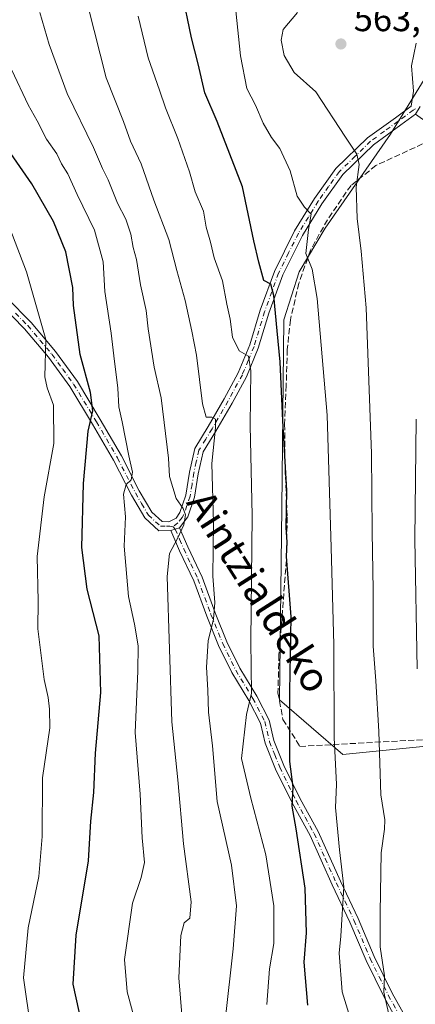
# Model space of a CAD drawing. Units: metres. Extents: x 623625 to 627055, y 4778136 to 4780512.
# Drawn here: x 624029 to 624139, y 4778501 to 4778773 of the extents above; entities that cross this region are included whole.
import ezdxf
from ezdxf.enums import TextEntityAlignment as Align

# ---------------------------------------------------------------- set-up
doc = ezdxf.new("R2010")
doc.units = ezdxf.units.M
doc.header["$MEASUREMENT"] = 0
doc.linetypes.add('DGN Style 3', pattern=[2.307223458686699, 1.648016756204785, -0.6592067024819142])
doc.linetypes.add('DGN Style 4', pattern=[2.6384748266838614, 1.318413404963828, -0.6592067024819142, 0.001648016756204785, -0.6592067024819142])
for name, color, linetype, lineweight in [('Camino Cxs', 7, 'Continuous', 0), ('Camino eje', 30, 'DGN Style 4', 13), ('Comarca CxS', 21, 'Continuous', 0), ('Comunidad Autónoma CxS', 142, 'Continuous', 0), ('Curva de nivel maestra', 30, 'Continuous', 30), ('Curva de nivel normal', 30, 'Continuous', 0), ('Municipio CxS', 4, 'Continuous', 0), ('Muro lineal', 1, 'DGN Style 3', 13), ('Pastizal CxS', 92, 'Continuous', 0), ('Prado CxS', 92, 'Continuous', 0), ('Provincia CxS', 1, 'Continuous', 0), ('Punto de cota en terreno', 7, 'Continuous', 0), ('Rótulo de punto de cota en terreno', 7, 'Continuous', 0), ('Texto cartográfico', 7, 'Continuous', 0)]:
    doc.layers.add(name, color=color, linetype=linetype, lineweight=lineweight)
doc.styles.add('Style-Arial', font='txt')

# ---------------------------------------------------------------- blocks, each defined once
blk = doc.blocks.new('5PATER')
at = {"layer": 'Punto de cota en terreno', "linetype": 'Continuous', "lineweight": 0}
h = blk.add_hatch(color=51, dxfattribs=at)
edge = h.paths.add_edge_path()
edge.add_ellipse((0, 0), major_axis=(-0.1095731443231308, -0.1110710700762829), ratio=0.9994222409660322, start_angle=0, end_angle=360)

msp = doc.modelspace()

# ---------------------------------------------------------------- linework, layer by layer
at = {"layer": 'Camino Cxs', "color": 7, "linetype": 'Continuous', "lineweight": 0, "extrusion": (-0.2100506270816231, -0.0616264236922785, 0.9757463389454847), "elevation": -425052.9236826352, "flags": 128}
msp.add_lwpolyline([(-4409669.13670822, 1897089.762711349), (-4409669.13670822, 1897087.178019947)], dxfattribs=at)
msp.add_lwpolyline([(-4409669.13670822, 1897089.762711349), (-4409669.13670822, 1897087.178019947)], dxfattribs=at)
at = {"layer": 'Camino Cxs', "color": 7, "linetype": 'Continuous', "lineweight": 0}
for points in [[(624071.2200999996, 4778632.280099999, 536.6609999999928), (624067.9001000002, 4778632.210100001, 536.4060000000027), (624064.0500999996, 4778635.7601, 534.3499000000012), (624060.3501000004, 4778642.050100001, 532.2790999999997), (624055.4001000002, 4778651.720100001, 528.8892000000051), (624049.6001000004, 4778661.6601, 525.8592000000062), (624043.3300999999, 4778671.9901, 525.1947999999975), (624037.4101, 4778680.140100001, 522.8531999999977), (624030.7801000001, 4778687.9901, 518.4196999999986), (624024.1401000004, 4778694.7501, 516.7271000000037), (624015.5100999996, 4778703.0001, 514.7673000000068), (624007.0201000003, 4778712.880100001, 514.1273999999976), (623998.5800999999, 4778723.2501, 513.062300000005), (623990.9901000002, 4778732.0601, 512.772100000002), (623985.0201000003, 4778740.2401, 511.554999999993), (623980.3601000002, 4778748.850099999, 512.8626999999979), (623974.7401000002, 4778758.370100001, 510.0339999999997), (623969.4801000003, 4778765.5701, 511.5820999999996), (623965.4301000005, 4778772.2501, 508.1641999999993), (623961.6001000004, 4778780.640100001, 507.0666999999958)], [(624025.8901000004, 4778696.520099999, 517.8025000000052), (624032.6300999997, 4778689.670100001, 519.5933999999979), (624039.3800999997, 4778681.690099999, 525.9133000000002), (624045.4101, 4778673.370100001, 527.2829999999958), (624051.7401000002, 4778662.940099999, 527.085500000001), (624057.5900999998, 4778652.920100001, 529.6330000000017), (624062.5401, 4778643.2601, 534.3202000000019), (624066.0100999996, 4778637.350099999, 537.8975999999967), (624068.8501000004, 4778634.7301, 538.2364999999991), (624070.7100999998, 4778634.640100001, 538.6281000000017), (624072.7500999998, 4778635.710100001, 540.238599999997), (624073.7500999998, 4778637.2601, 541.2232999999978), (624075.3800999997, 4778642.050100001, 543.8516999999993), (624076.3901000004, 4778648.4101, 540.9278999999951), (624077.8501000004, 4778654.9301, 538.6463999999978), (624081.5800999999, 4778660.970100001, 540.1929999999993), (624085.9901000002, 4778668.6601, 542.6757999999973), (624089.8901000004, 4778675.8201, 544.5130999999965), (624093.0800999999, 4778683.4901, 546.5485000000045), (624095.9801000003, 4778693.0701, 548.9131999999954), (624099.8701, 4778703.8201, 551.536500000002), (624105.4501, 4778714.9801, 555.3087999999989), (624110.9501, 4778723.890100001, 557.9475999999995), (624116.8901000004, 4778732.200099999, 569.5043000000006), (624125.6601, 4778740.710100001, 564.5013999999937), (624133.3300999999, 4778746.2501, 564.6953000000067), (624137.6601, 4778749.450099999, 565.0617000000057), (624138.3400999998, 4778753.5601, 566.6760000000068), (624137.7600999996, 4778760.5801, 565.2688999999956), (624139.1001000004, 4778766.790100001, 562.4640000000073)], [(624025.8901000004, 4778696.520099999, 517.8025000000052), (624032.6300999997, 4778689.670100001, 519.5933999999979), (624039.3800999997, 4778681.690099999, 525.9133000000002), (624045.4101, 4778673.370100001, 527.2829999999958), (624051.7401000002, 4778662.940099999, 527.085500000001), (624057.5900999998, 4778652.920100001, 529.6330000000017), (624062.5401, 4778643.2601, 534.3202000000019), (624066.0100999996, 4778637.350099999, 537.8975999999967), (624068.8501000004, 4778634.7301, 538.2364999999991), (624070.7100999998, 4778634.640100001, 538.6281000000017), (624072.7500999998, 4778635.710100001, 540.238599999997), (624073.7500999998, 4778637.2601, 541.2232999999978), (624075.3800999997, 4778642.050100001, 543.8516999999993), (624076.3901000004, 4778648.4101, 540.9278999999951), (624077.8501000004, 4778654.9301, 538.6463999999978), (624081.5800999999, 4778660.970100001, 540.1929999999993), (624085.9901000002, 4778668.6601, 542.6757999999973), (624089.8901000004, 4778675.8201, 544.5130999999965), (624093.0800999999, 4778683.4901, 546.5485000000045), (624095.9801000003, 4778693.0701, 548.9131999999954), (624099.8701, 4778703.8201, 551.536500000002), (624105.4501, 4778714.9801, 555.3087999999989), (624110.9501, 4778723.890100001, 557.9475999999995), (624116.8901000004, 4778732.200099999, 569.5043000000006), (624125.6601, 4778740.710100001, 564.5013999999937), (624133.3300999999, 4778746.2501, 564.6953000000067), (624137.6601, 4778749.450099999, 565.0617000000057), (624138.3400999998, 4778753.5601, 566.6760000000068), (624137.7600999996, 4778760.5801, 565.2688999999956), (624139.1001000004, 4778766.790100001, 562.4640000000073)], [(624140.1801000005, 4778749.3301, 564.6052000000054), (624138.8400999998, 4778747.210100001, 563.9067000000068), (624134.8000999996, 4778744.2301, 563.7118999999948), (624127.2701000003, 4778738.780099999, 564.7618999999977), (624118.7901, 4778730.5701, 570.3693000000058), (624113.0301000001, 4778722.5001, 558.4303999999975), (624107.6300999997, 4778713.7601, 555.517200000002), (624102.1700999998, 4778702.8301, 551.7839999999997), (624098.3501000004, 4778692.280099999, 549.4689000000071), (624095.4301000005, 4778682.640100001, 547.3056999999973), (624092.1501000002, 4778674.7401, 544.8450000000012), (624088.1700999998, 4778667.440099999, 542.9931999999973), (624083.7301000003, 4778659.700099999, 540.8530000000028), (624080.2001, 4778653.970100001, 539.3613000000041), (624078.8400999998, 4778647.940099999, 539.9372000000003), (624077.8201000001, 4778641.450099999, 540.6754999999976), (624075.9901000002, 4778636.0701, 538.9150999999983), (624073.6401000004, 4778632.9901, 537.226800000004), (624071.2200999996, 4778632.280099999, 536.6609999999928), (624067.9001000002, 4778632.210100001, 536.4060000000027), (624064.0500999996, 4778635.7601, 534.3499000000012), (624060.3501000004, 4778642.050100001, 532.2790999999997), (624055.4001000002, 4778651.720100001, 528.8892000000051), (624049.6001000004, 4778661.6601, 525.8592000000062), (624043.3300999999, 4778671.9901, 525.1947999999975), (624037.4101, 4778680.140100001, 522.8531999999977), (624030.7801000001, 4778687.9901, 518.4196999999986), (624024.1401000004, 4778694.7501, 516.7271000000037)], [(624142.3701, 4778744.770099999, 564.1922999999952), (624138.8400999998, 4778747.210100001, 563.9067000000068), (624140.1801000005, 4778749.3301, 564.6052000000054)], [(624138.8400999998, 4778747.210100001, 563.9067000000068), (624134.8000999996, 4778744.2301, 563.7118999999948), (624127.2701000003, 4778738.780099999, 564.7618999999977), (624118.7901, 4778730.5701, 570.3693000000058), (624113.0301000001, 4778722.5001, 558.4303999999975), (624107.6300999997, 4778713.7601, 555.517200000002), (624102.1700999998, 4778702.8301, 551.7839999999997), (624098.3501000004, 4778692.280099999, 549.4689000000071), (624095.4301000005, 4778682.640100001, 547.3056999999973), (624092.1501000002, 4778674.7401, 544.8450000000012), (624088.1700999998, 4778667.440099999, 542.9931999999973), (624083.7301000003, 4778659.700099999, 540.8530000000028), (624080.2001, 4778653.970100001, 539.3613000000041), (624078.8400999998, 4778647.940099999, 539.9372000000003), (624077.8201000001, 4778641.450099999, 540.6754999999976), (624075.9901000002, 4778636.0701, 538.9150999999983), (624073.6401000004, 4778632.9901, 537.226800000004)], [(624142.3701, 4778744.770099999, 564.1922999999952), (624138.8400999998, 4778747.210100001, 563.9067000000068)], [(624136.6700999998, 4778491.800100001, 561.5308999999979), (624130.2701000003, 4778503.4101, 560.1723000000056), (624125.2100999998, 4778513.610099999, 558.4026000000014), (624120.7301000003, 4778524.1601, 556.1676000000007), (624115.8601000002, 4778534.450099999, 553.9686999999976), (624109.7301000003, 4778548.040100001, 551.7838999999949), (624104.7901, 4778557.0601, 550.1128000000026), (624100.2001, 4778566.4001, 549.2016000000004), (624097.3501000004, 4778573.590100001, 548.4171999999963), (624096.0800999999, 4778579.0701, 546.9775999999983), (624092.8201000001, 4778585.3201, 545.199299999993), (624088.1101000002, 4778593.090100001, 542.9719999999943), (624084.4700999996, 4778600.550100001, 541.3672999999981), (624081.1700999998, 4778608.620100001, 544.0688999999984), (624077.5800999999, 4778618.420100001, 549.860400000005), (624073.6801000005, 4778626.700099999, 542.3438000000025), (624071.2200999996, 4778632.280099999, 536.6609999999928), (624073.6401000004, 4778632.9901, 537.226800000004), (624075.9600999998, 4778627.7401, 540.2122999999992), (624079.8901000004, 4778619.380100001, 547.2393000000011), (624083.5000999998, 4778609.520099999, 544.1656999999977), (624086.7500999998, 4778601.5701, 542.101800000004), (624090.3000999996, 4778594.290100001, 543.8300000000017), (624095.0000999998, 4778586.540100001, 546.2311999999947), (624098.4401000004, 4778579.950099999, 547.7600999999995), (624099.7401000002, 4778574.3301, 548.829700000002), (624102.4901000002, 4778567.4101, 549.7085999999981), (624107.0100999996, 4778558.210100001, 550.829700000002), (624111.9600999998, 4778549.1601, 552.553899999999), (624118.1300999997, 4778535.5001, 554.828800000003), (624123.0100999996, 4778525.1801, 557.0322000000015), (624127.4801000003, 4778514.6501, 559.1885000000038), (624132.4801000003, 4778504.5601, 561.0869999999995), (624138.8400999998, 4778493.040100001, 562.6579000000056)], [(624136.6700999998, 4778491.800100001, 561.5308999999979), (624130.2701000003, 4778503.4101, 560.1723000000056), (624125.2100999998, 4778513.610099999, 558.4026000000014), (624120.7301000003, 4778524.1601, 556.1676000000007), (624115.8601000002, 4778534.450099999, 553.9686999999976), (624109.7301000003, 4778548.040100001, 551.7838999999949), (624104.7901, 4778557.0601, 550.1128000000026), (624100.2001, 4778566.4001, 549.2016000000004), (624097.3501000004, 4778573.590100001, 548.4171999999963), (624096.0800999999, 4778579.0701, 546.9775999999983), (624092.8201000001, 4778585.3201, 545.199299999993), (624088.1101000002, 4778593.090100001, 542.9719999999943), (624084.4700999996, 4778600.550100001, 541.3672999999981), (624081.1700999998, 4778608.620100001, 544.0688999999984), (624077.5800999999, 4778618.420100001, 549.860400000005), (624073.6801000005, 4778626.700099999, 542.3438000000025), (624071.2200999996, 4778632.280099999, 536.6609999999928)], [(624073.6401000004, 4778632.9901, 537.226800000004), (624075.9600999998, 4778627.7401, 540.2122999999992), (624079.8901000004, 4778619.380100001, 547.2393000000011), (624083.5000999998, 4778609.520099999, 544.1656999999977), (624086.7500999998, 4778601.5701, 542.101800000004), (624090.3000999996, 4778594.290100001, 543.8300000000017), (624095.0000999998, 4778586.540100001, 546.2311999999947), (624098.4401000004, 4778579.950099999, 547.7600999999995), (624099.7401000002, 4778574.3301, 548.829700000002), (624102.4901000002, 4778567.4101, 549.7085999999981), (624107.0100999996, 4778558.210100001, 550.829700000002), (624111.9600999998, 4778549.1601, 552.553899999999), (624118.1300999997, 4778535.5001, 554.828800000003), (624123.0100999996, 4778525.1801, 557.0322000000015), (624127.4801000003, 4778514.6501, 559.1885000000038), (624132.4801000003, 4778504.5601, 561.0869999999995), (624138.8400999998, 4778493.040100001, 562.6579000000056)]]:
    msp.add_polyline3d(points, dxfattribs=at)
at = {"layer": 'Camino eje', "color": 30, "linetype": 'DGN Style 4', "lineweight": 13}
for points in [[(624138.8932999996, 4778748.6633, 564.4766999999993), (624138.2500999998, 4778748.3301, 564.3410000000003), (624136.0850999998, 4778746.7301, 564.1968999999954), (624134.0651000004, 4778745.2401, 564.1202000000048), (624130.3000999996, 4778742.515100001, 562.4738000000071), (624126.4650999998, 4778739.745100001, 564.5553000000073), (624122.2251000004, 4778735.640100001, 568.9875999999931), (624117.8400999998, 4778731.3851, 570.1451999999991), (624114.8701, 4778727.2301, 564.0155999999988), (624111.9901000002, 4778723.1951, 557.8987000000052), (624109.2901, 4778718.825099999, 556.7143999999971), (624106.5401, 4778714.370100001, 555.3944999999949), (624103.8101000005, 4778708.905099999, 553.9377999999997), (624101.0201000003, 4778703.325099999, 551.6603000000032), (624097.1651, 4778692.675100001, 549.0381000000052), (624094.2550999997, 4778683.065099999, 546.9140999999945), (624092.6601, 4778679.2301, 545.5035000000062), (624091.0201000003, 4778675.280099999, 544.6665999999968), (624087.0800999999, 4778668.050100001, 542.7066999999952), (624082.6551000001, 4778660.335100001, 540.3681999999973), (624080.8901000004, 4778657.470100001, 539.6352000000043), (624079.0251000002, 4778654.450099999, 538.980899999995), (624078.2950999998, 4778651.190099999, 538.8996000000043), (624077.6151000002, 4778648.175100001, 539.6855999999971), (624077.1101000002, 4778644.995100001, 541.1374999999971), (624076.6001000004, 4778641.7501, 542.0265000000073), (624074.8701, 4778636.665100001, 539.9370000000055), (624074.3701, 4778635.890100001, 539.6346999999951), (624073.1951000001, 4778634.350099999, 538.6125999999931), (624071.8567000005, 4778633.303300001, 537.3917999999976)], [(624028.3350999998, 4778692.255100001, 518.0182000000059), (624031.7050999999, 4778688.8301, 518.9680999999982), (624035.0800999999, 4778684.840100001, 520.6977000000043), (624038.3951000003, 4778680.915100001, 524.3781000000017), (624041.3551000003, 4778676.840100001, 529.2118999999948), (624044.3701, 4778672.6801, 526.1306000000042), (624050.6700999998, 4778662.300100001, 526.4214000000065), (624056.4951, 4778652.3201, 529.1904999999971), (624058.9700999996, 4778647.4901, 531.2195999999967), (624061.4451000001, 4778642.655099999, 533.2617000000029), (624063.1801000005, 4778639.700099999, 534.4774999999936), (624065.0301000001, 4778636.5551, 535.985400000005), (624068.3750999998, 4778633.470100001, 536.9133000000002), (624070.0351, 4778633.505100001, 537.2691000000051), (624070.9650999998, 4778633.460100001, 537.4005000000034), (624071.8567000005, 4778633.303300001, 537.3917999999976)], [(624071.8567000005, 4778633.303300001, 537.3917999999976), (624072.4301000005, 4778632.6351, 536.7094999999972), (624073.6601, 4778629.845100001, 539.2912000000069), (624074.8201000001, 4778627.220100001, 541.2700999999943), (624076.7701000003, 4778623.0801, 546.2243000000017), (624078.7351000002, 4778618.9001, 548.5473999999958), (624082.3350999998, 4778609.0701, 544.1597999999941), (624085.6101000002, 4778601.0601, 541.7256999999954), (624089.2050999999, 4778593.690099999, 543.3834000000061), (624093.9101, 4778585.9301, 545.682799999995), (624097.2600999996, 4778579.5101, 547.2970999999961), (624098.5450999998, 4778573.960100001, 548.6064000000042), (624099.9700999996, 4778570.3651, 549.1821999999956), (624101.3450999996, 4778566.905099999, 549.4707999999955), (624105.9001000002, 4778557.6351, 550.4551999999967), (624108.3701, 4778553.1251, 551.2376999999979), (624110.8450999996, 4778548.600099999, 552.1546999999991), (624113.9301000005, 4778541.770099999, 553.344299999997), (624116.9951, 4778534.975099999, 554.3559999999999), (624121.8701, 4778524.670100001, 556.5454000000027), (624126.3450999996, 4778514.130100001, 558.7936999999947), (624128.8750999998, 4778509.030099999, 559.9795000000013), (624131.3750999998, 4778503.985099999, 560.6254999999946), (624134.5751, 4778498.1801, 561.3920000000071)]]:
    msp.add_polyline3d(points, dxfattribs=at)
at = {"layer": 'Comarca CxS', "color": 21, "linetype": 'Continuous', "lineweight": 0}
msp.add_3dface([(627055.4300009762, 4778198.289982191), (623667.1700009502, 4778135.969982189), (623625.1400009498, 4780449.589982165), (627012.2300009769, 4780511.899982167)], dxfattribs=at)
at = {"layer": 'Comunidad Autónoma CxS', "color": 142, "linetype": 'Continuous', "lineweight": 0}
msp.add_3dface([(627055.4300009762, 4778198.289982191), (623667.1700009502, 4778135.969982189), (623625.1400009498, 4780449.589982165), (627012.2300009769, 4780511.899982167)], dxfattribs=at)
at = {"layer": 'Curva de nivel maestra', "color": 30, "linetype": 'Continuous', "lineweight": 30, "flags": 128}
for points, elevation in [([(624109.0999999996, 4778501.200099999), (624108.0999999996, 4778513.120100001), (624108.79, 4778521.2301), (624108.3799999999, 4778533.5801), (624105.9000000004, 4778549.870100001), (624104.8099999997, 4778556.1501), (624105.0599999997, 4778561.4001), (624104.1399999997, 4778568.540100001), (624104.1299999999, 4778587.850099999), (624104.54, 4778608.440099999), (624103.25, 4778625.0701), (624103.4500000002, 4778629.0701), (624103.1399999997, 4778633.140100001), (624103.2999999998, 4778643.290100001), (624102.1799999997, 4778662.5101), (624101.5199999996, 4778678.880100001), (624100.6200000001, 4778687.380100001), (624099.75, 4778697.110099999), (624098.9100000003, 4778700.2401), (624096.9800000006, 4778701.300100001), (624095.6200000001, 4778706.350099999), (624094.2000000002, 4778712.2301), (624091.0199999996, 4778727.110099999), (624084.0899999999, 4778745.210100001), (624080.6699999999, 4778753.110099999), (624078.79, 4778761.1501), (624076.9600000001, 4778768.280099999), (624074.29, 4778781.2301)], 550), ([(624046.7000000002, 4778495.710100001), (624044.2699999996, 4778507.0101), (624045.0800000001, 4778520.5701), (624048.4500000002, 4778541.110099999), (624049.1699999999, 4778552.0701), (624049.9199999999, 4778559.9301), (624050.4199999999, 4778570.840100001), (624051.8600000005, 4778587.5601), (624051.4800000006, 4778603.2401), (624048.1200000001, 4778616.120100001), (624046.6200000001, 4778627.5801), (624047.0700000003, 4778645.2601), (624048.3600000005, 4778659.6601), (624049.6500000004, 4778665.3201), (624049.0099999999, 4778670.340100001), (624046.2300000006, 4778680.870100001), (624044.3200000003, 4778694.4101), (624044.1299999999, 4778699.4101), (624042.1900000004, 4778709.200099999), (624038.8499999996, 4778717.600099999), (624032.7999999998, 4778728.0101), (624025.4000000004, 4778738.780099999)], 525)]:
    msp.add_lwpolyline(points, dxfattribs=dict(at, elevation=elevation))
at = {"layer": 'Curva de nivel normal', "color": 30, "linetype": 'Continuous', "lineweight": 0, "flags": 128}
for points, elevation in [([(624048.3799999999, 4778776.880000001), (624053.4100000003, 4778757.289999999), (624058.1200000001, 4778745.220000001), (624060.1299999999, 4778739.800000001), (624063.0199999996, 4778733.52), (624066.5599999997, 4778723.470000001), (624070.6600000003, 4778712.66), (624072.9000000004, 4778704.08), (624075.1900000004, 4778695.75), (624077.0099999999, 4778687.32), (624078.3399999999, 4778680.689999999), (624080.0099999999, 4778667.210000001), (624081.0099999999, 4778663.600000001), (624082.5800000001, 4778663.57), (624083.6200000001, 4778663.029999999), (624083.6100000005, 4778660.58), (624082.5999999996, 4778650.75), (624083.04, 4778634.390000001), (624082.9000000004, 4778619.66), (624083.3799999999, 4778612.4), (624083.0899999999, 4778607.76), (624081.54, 4778601.800000001), (624081.1399999997, 4778594.58), (624081.4900000002, 4778588.220000001), (624081.6200000001, 4778582.100000001), (624082.7300000006, 4778572.84), (624084.0999999996, 4778557.42), (624088, 4778539.890000001), (624089.3600000005, 4778528.689999999), (624088.5, 4778516.76), (624086.2800000003, 4778496.980000001)], 540), ([(624122.2000000002, 4778493.210000001), (624118.6200000001, 4778504.960000001), (624117.8300000001, 4778515.560000001), (624118.2699999996, 4778520.24), (624119.0300000003, 4778533.939999999), (624117.9000000004, 4778544.119999999), (624116.8099999997, 4778555.82), (624117.0099999999, 4778562.109999999), (624116.4199999999, 4778575.15), (624116.2699999996, 4778600.710000001), (624115.5999999996, 4778627.59), (624114.4500000002, 4778664.119999999), (624111.6600000003, 4778696.32), (624110.3200000003, 4778704.460000001), (624108.5599999997, 4778708.75), (624109.2699999996, 4778715.42), (624110.0700000003, 4778719.65), (624108.1799999997, 4778721.51), (624106.2100000001, 4778724.539999999), (624104.2699999996, 4778731.600000001), (624101.3799999999, 4778737.710000001), (624099.04, 4778740.76), (624096.8200000003, 4778744.689999999), (624094.6799999997, 4778749.74), (624092.29, 4778754.34), (624090.4900000002, 4778763.310000001), (624089.2300000006, 4778775.75)], 555), ([(624035.0800000001, 4778775.279999999), (624037.5899999999, 4778766.42), (624042.5899999999, 4778752.9), (624049.8799999999, 4778737.970000001), (624052.3300000001, 4778732.220000001), (624053.9699999997, 4778729.060000001), (624056.5300000003, 4778722.689999999), (624058.8399999999, 4778718.230000001), (624060.2199999997, 4778714.119999999), (624060.8399999999, 4778710.41), (624061.7199999997, 4778707.08), (624062.9000000004, 4778700.07), (624064.4000000004, 4778693.050000001), (624064.9600000001, 4778687.949999999), (624066.6699999999, 4778677.33), (624068.5800000001, 4778668.91), (624070.5800000001, 4778652.24), (624070.8499999996, 4778647.199999999), (624072.7199999997, 4778641.130000001), (624074.6699999999, 4778638.359999999), (624075.2800000003, 4778636.560000001), (624074.8399999999, 4778633.859999999), (624073.0999999996, 4778630.08), (624070.8499999996, 4778625.960000001), (624070.2300000006, 4778619.600000001), (624071.5099999999, 4778579.5), (624073.1399999997, 4778563.480000001), (624074.7400000002, 4778545.75), (624076.9000000004, 4778529.74), (624076.54, 4778525.220000001), (624074.9299999997, 4778523.92), (624073.9800000006, 4778520.439999999), (624073.4800000006, 4778508.810000001), (624074.9600000001, 4778490.84)], 535), ([(624097.8200000003, 4778501.42), (624098.5700000003, 4778511.289999999), (624099.7400000002, 4778518.230000001), (624099.6900000004, 4778528.619999999), (624097.5099999999, 4778542.76), (624093.4100000003, 4778558.42), (624090.7699999996, 4778569.350000001), (624092.1600000003, 4778581.470000001), (624093.5199999996, 4778587.350000001), (624093.4000000004, 4778601.76), (624093.7199999997, 4778636.430000001), (624093.1699999999, 4778661.279999999), (624093.3899999997, 4778676.390000001), (624092.7100000001, 4778680.369999999), (624090.1699999999, 4778681.84), (624088.3300000001, 4778685.66), (624087.6399999997, 4778690.640000001), (624086.7400000002, 4778694.779999999), (624085.5199999996, 4778701.189999999), (624083.2100000001, 4778707.539999999), (624082.2199999997, 4778711.880000001), (624081.0199999996, 4778716.02), (624080.2599999999, 4778720.460000001), (624077.9600000001, 4778725.800000001), (624076.4299999997, 4778731.300000001), (624073.2100000001, 4778740.480000001), (624069.7599999999, 4778748.939999999), (624068.1399999997, 4778753.82), (624064.9699999997, 4778762.800000001), (624062.2199999997, 4778774.230000001)], 545), ([(624106.2699999996, 4778775.33), (624102.2999999998, 4778770.560000001), (624101.7800000003, 4778767.66), (624102.54, 4778763.42), (624105.3099999997, 4778758.76), (624111.3799999999, 4778753.4), (624119.5099999999, 4778740.84), (624122.7000000002, 4778736.210000001), (624123.3099999997, 4778733.350000001), (624122.5199999996, 4778727.02), (624122.7300000006, 4778718.390000001), (624123.9000000004, 4778709.439999999), (624125.29, 4778693.76), (624126.6900000004, 4778653.58), (624126.9000000004, 4778631.859999999), (624127.2199999997, 4778615.880000001), (624127.1699999999, 4778600.310000001), (624127.9299999997, 4778590.779999999), (624128.7699999996, 4778576.800000001), (624129.2800000003, 4778559.26), (624130.3899999997, 4778552.430000001), (624130.3300000001, 4778549.800000001), (624129.3499999996, 4778543.300000001), (624129.1200000001, 4778526.800000001), (624129.1299999999, 4778517.380000001), (624130.29, 4778509.300000001), (624130.1100000005, 4778504.83), (624132.0300000003, 4778496.27)], 560), ([(624062.1399999997, 4778494.09), (624059.2199999997, 4778504.939999999), (624058.4800000006, 4778513.82), (624060.6699999999, 4778529.369999999), (624063.0599999997, 4778536.460000001), (624064.0099999999, 4778540.58), (624063.3700000001, 4778547.439999999), (624062.8099999997, 4778559.5), (624061.4000000004, 4778576.51), (624062.1600000003, 4778593.42), (624062.2000000002, 4778600.42), (624061.25, 4778606.42), (624059.54, 4778614.08), (624058.3300000001, 4778627.930000001), (624058.7400000002, 4778636.07), (624058.1600000003, 4778642.34), (624058.8700000001, 4778645.01), (624060.2599999999, 4778646.300000001), (624060.6799999997, 4778648.4), (624059.6799999997, 4778652.859999999), (624057.8200000003, 4778662.27), (624056.8799999999, 4778666.449999999), (624056.6100000005, 4778671.550000001), (624055.4699999997, 4778680.539999999), (624054.7999999998, 4778686.730000001), (624052.9800000006, 4778698.25), (624052.5800000001, 4778706.460000001), (624050.1299999999, 4778715.16), (624045.3600000005, 4778725.01), (624042.7400000002, 4778730.789999999), (624041, 4778733.52), (624039.75, 4778736.289999999), (624036.8399999999, 4778740.350000001), (624034.29, 4778745.4), (624031.79, 4778749.75), (624027.3399999999, 4778759.41)], 530), ([(624032.54, 4778494.74), (624030.5599999997, 4778508.789999999), (624031.8099999997, 4778522.609999999), (624034.7599999999, 4778536.76), (624035.6399999997, 4778547.82), (624035.7999999998, 4778563.960000001), (624037.7999999998, 4778577.800000001), (624037.75, 4778582.949999999), (624037.3499999996, 4778586.15), (624036.2599999999, 4778591.100000001), (624034.4600000001, 4778605.09), (624034.5599999997, 4778612.76), (624034.2999999998, 4778625.08), (624036.2199999997, 4778641.550000001), (624038.9000000004, 4778656.279999999), (624038.8200000003, 4778666.859999999), (624037.0300000003, 4778671.67), (624036.4600000001, 4778674.680000001), (624036.6799999997, 4778685.01), (624031.3499999996, 4778703.720000001), (624025.0700000003, 4778720.08)], 520), ([(624139.3300000001, 4778594.08), (624138.7300000006, 4778629.83), (624139.0899999999, 4778663.01)], 565)]:
    msp.add_lwpolyline(points, dxfattribs=dict(at, elevation=elevation))
at = {"layer": 'Municipio CxS', "color": 4, "linetype": 'Continuous', "lineweight": 0}
msp.add_3dface([(627055.4300009762, 4778198.289982191), (623667.1700009502, 4778135.969982189), (623625.1400009498, 4780449.589982165), (627012.2300009769, 4780511.899982167)], dxfattribs=at)
at = {"layer": 'Muro lineal', "color": 1, "linetype": 'DGN Style 3', "lineweight": 13}
msp.add_polyline3d([(624142.9401000004, 4778739.9801, 564.4965999999986), (624127.9600999998, 4778733.040100001, 571.314400000003), (624121.0701000001, 4778727.550100001, 571.102899999998), (624114.5301000001, 4778718.0801, 560.3179999999993), (624109.8701, 4778709.6601, 555.9872000000032), (624106.6401000004, 4778700.520099999, 553.6141000000061), (624104.2901, 4778690.4301, 552.0429000000004), (624103.4401000004, 4778682.2501, 551.1103000000003), (624103.1401000004, 4778672.340100001, 550.3460999999952), (624102.7100999998, 4778661.610099999, 550.4437000000034), (624102.8201000001, 4778649.390100001, 550.2504000000044), (624103.4200999998, 4778635.9901, 549.9982000000019), (624103.2100999998, 4778624.090100001, 550.0746000000072), (624101.1401000004, 4778597.970100001, 549.1627000000008), (624100.8701, 4778587.5001, 549.1054000000004), (624102.2301000003, 4778580.110099999, 549.4521999999997), (624106.9401000004, 4778572.6801, 551.2513999999937), (624170.3300999999, 4778576.110099999, 582.7973999999958), (624194.7801000001, 4778577.380100001, 586.1386999999959), (624209.2100999998, 4778579.0101, 592.8984000000055), (624213.1401000004, 4778594.2601, 593.783500000005), (624215.9600999998, 4778606.7301, 594.2657999999938)], dxfattribs=at)
at = {"layer": 'Pastizal CxS', "color": 92, "linetype": 'Continuous', "lineweight": 0}
for points in [[(624140.5809000004, 4778800.452299999, 554.342499999999), (624150.2867000002, 4778771.417300001, 560.7761000000028), (624132.0113000004, 4778741.667099999, 562.4060000000027), (624113.9408999998, 4778715.7477, 555.901199999993), (624106.7119000005, 4778703.692700001, 553.0565999999963), (624102.4959000006, 4778690.431500001, 550.7636999999959), (624101.8925000001, 4778638.5941, 548.3454999999958), (624101.2899000002, 4778585.5505, 548.7059000000008), (624118.7578999996, 4778570.481100001, 555.1692000000039), (624167.5493000001, 4778575.303300001, 575.2504999999946), (624182.6083000004, 4778576.508099999, 580.9159999999974), (624203.0884999996, 4778577.714299999, 588.8347000000067), (624215.7389000002, 4778587.358300001, 594.3108999999968), (624220.5579000004, 4778595.1941, 595.8102000000072), (624227.1841000002, 4778595.7971, 597.7149000000063), (624238.6288999999, 4778587.961300001, 601.4710999999952), (624260.9159000004, 4778548.1787, 609.4235000000045), (624274.1678999999, 4778545.767300001, 613.8092000000033), (624290.2276999997, 4778519.349099999, 621.3252000000066), (624298.2547000004, 4778503.2939, 622.8540999999968), (624305.0475000005, 4778488.472899999, 626.7915000000066)], [(624150.2867000002, 4778771.417300001, 560.7761000000028), (624132.0113000004, 4778741.667099999, 562.4060000000027), (624113.9408999998, 4778715.7477, 555.901199999993), (624106.7119000005, 4778703.692700001, 553.0565999999963), (624102.4959000006, 4778690.431500001, 550.7636999999959), (624101.8925000001, 4778638.5941, 548.3454999999958), (624101.2899000002, 4778585.5505, 548.7059000000008), (624118.7578999996, 4778570.481100001, 555.1692000000039), (624167.5493000001, 4778575.303300001, 575.2504999999946), (624182.6083000004, 4778576.508099999, 580.9159999999974), (624203.0884999996, 4778577.714299999, 588.8347000000067), (624215.7389000002, 4778587.358300001, 594.3108999999968), (624220.5579000004, 4778595.1941, 595.8102000000072), (624227.1841000002, 4778595.7971, 597.7149000000063), (624238.6288999999, 4778587.961300001, 601.4710999999952), (624260.9159000004, 4778548.1787, 609.4235000000045), (624274.1678999999, 4778545.767300001, 613.8092000000033)]]:
    msp.add_polyline3d(points, dxfattribs=at)
at = {"layer": 'Prado CxS', "color": 92, "linetype": 'Continuous', "lineweight": 0}
for points in [[(624167.5493000001, 4778575.303300001, 575.2504999999946), (624118.7578999996, 4778570.481100001, 555.1692000000039), (624101.2899000002, 4778585.5505, 548.7059000000008), (624101.8925000001, 4778638.5941, 548.3454999999958), (624102.4959000006, 4778690.431500001, 550.7636999999959), (624106.7119000005, 4778703.692700001, 553.0565999999963), (624113.9408999998, 4778715.7477, 555.901199999993), (624132.0113000004, 4778741.667099999, 562.4060000000027), (624150.2867000002, 4778771.417300001, 560.7761000000028)], [(624150.2867000002, 4778771.417300001, 560.7761000000028), (624132.0113000004, 4778741.667099999, 562.4060000000027), (624113.9408999998, 4778715.7477, 555.901199999993), (624106.7119000005, 4778703.692700001, 553.0565999999963), (624102.4959000006, 4778690.431500001, 550.7636999999959), (624101.8925000001, 4778638.5941, 548.3454999999958), (624101.2899000002, 4778585.5505, 548.7059000000008), (624118.7578999996, 4778570.481100001, 555.1692000000039), (624167.5493000001, 4778575.303300001, 575.2504999999946), (624182.6083000004, 4778576.508099999, 580.9159999999974), (624203.0884999996, 4778577.714299999, 588.8347000000067), (624215.7389000002, 4778587.358300001, 594.3108999999968), (624220.5579000004, 4778595.1941, 595.8102000000072), (624227.1841000002, 4778595.7971, 597.7149000000063), (624238.6288999999, 4778587.961300001, 601.4710999999952), (624260.9159000004, 4778548.1787, 609.4235000000045), (624274.1678999999, 4778545.767300001, 613.8092000000033)]]:
    msp.add_polyline3d(points, dxfattribs=at)
at = {"layer": 'Provincia CxS', "color": 1, "linetype": 'Continuous', "lineweight": 0}
msp.add_3dface([(627055.4300009762, 4778198.289982191), (623667.1700009502, 4778135.969982189), (623625.1400009498, 4780449.589982165), (627012.2300009769, 4780511.899982167)], dxfattribs=at)

# ---------------------------------------------------------------- block references
at = {"layer": 'Punto de cota en terreno', "color": 7, "linetype": 'Continuous', "lineweight": 0, "xscale": 10, "yscale": 10, "zscale": 10}
msp.add_blockref('5PATER', (624118.2699999996, 4778766.600000001, 563.1300000000047), dxfattribs=at)

# ---------------------------------------------------------------- texts
at = {"layer": 'Rótulo de punto de cota en terreno', "color": 7, "linetype": 'Continuous', "lineweight": 0, "style": 'Style-Arial'}
msp.add_text('563,13', height=7.000000000000002, dxfattribs=at).set_placement((624121.7977999998, 4778770.127800001))
at = {"layer": 'Texto cartográfico', "color": 7, "linetype": 'Continuous', "lineweight": 0, "style": 'Style-Arial'}
msp.add_text('Aintzialdeko', height=8, rotation=302.4918451405324, dxfattribs=at).set_placement((624095.6976172322, 4778615.438591754), align=Align.MIDDLE_CENTER)

doc.saveas('drawing.dxf')
